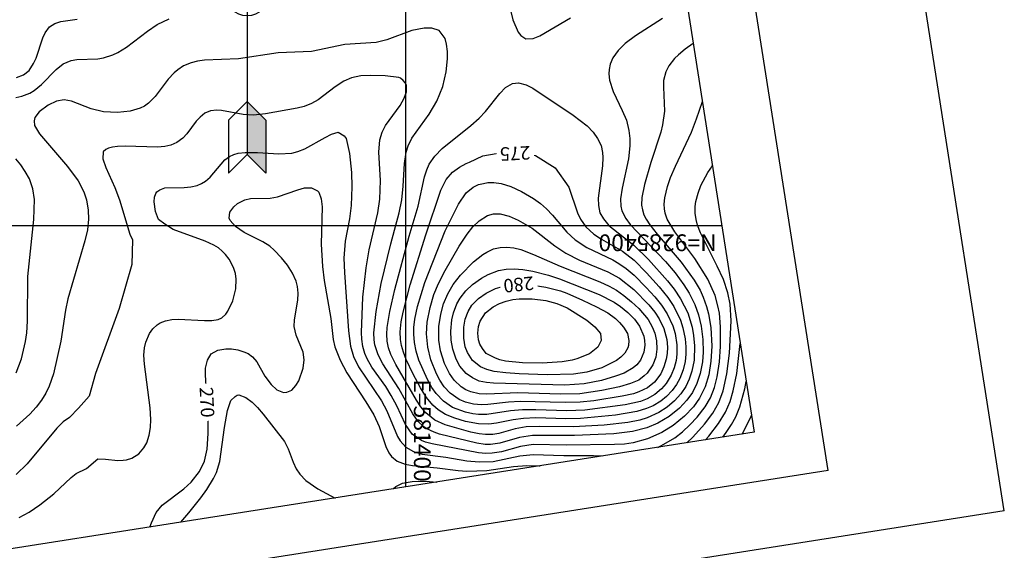
# Model space of a CAD drawing. Extents: x 579733 to 581578, y 9285055 to 9286489.
# Drawn here: x 581285 to 581578, y 9285303 to 9285461 of the extents above; entities that cross this region are included whole.
import ezdxf
from ezdxf.enums import TextEntityAlignment as Align

# ---------------------------------------------------------------- set-up
doc = ezdxf.new("R2010")
doc.units = 0
for name, color, linetype in [('BGEST', 3, 'Continuous'), ('BL3', 3, 'Continuous'), ('BL4', 4, 'Continuous'), ('BR175', 4, 'Continuous'), ('L6', 6, 'Continuous'), ('L7', 7, 'Continuous'), ('R120', 5, 'Continuous'), ('R140', 5, 'Continuous'), ('R175', 1, 'Continuous'), ('R80', 3, 'Continuous'), ('VCI', 8, 'Continuous'), ('VCM', 3, 'Continuous'), ('VMA', 7, 'Continuous'), ('VR100', 3, 'Continuous'), ('VR80', 3, 'Continuous')]:
    doc.layers.add(name, color=color, linetype=linetype)
doc.styles.add('R120', font='simplex.shx', dxfattribs={"height": 3})
doc.styles.add('R140', font='simplex.shx', dxfattribs={"height": 3.5})
doc.styles.add('R80', font='simplex.shx', dxfattribs={"height": 2})
doc.styles.add('ROMANS', font='ROMANS.shx')
doc.styles.add('Simplex.SHX', font='simplex.shx')

# ---------------------------------------------------------------- blocks, each defined once
blk = doc.blocks.new('NORTE')
at = {"layer": 'BL3'}
for p, q in [((0, 26.66), (-2.2, 18.46)), ((0, 26.66), (0, -23.89)), ((0, 26.66), (2.2, 18.46)), ((-2.2, 18.46), (2.2, 18.46)), ((4.61, 0), (-4.61, 0)), ((0, -16), (-2.77, -18.76)), ((0, -16), (2.77, -18.76)), ((-2.77, -18.76), (-2.77, -26.66)), ((2.77, -18.76), (2.77, -26.66)), ((0, -23.89), (-2.77, -26.66)), ((0, -23.89), (2.77, -26.66))]:
    blk.add_line(p, q, dxfattribs=at)
blk.add_circle((0, 0), 3.23, dxfattribs=at)
for points in [[(-2.2, 18.46), (0, 26.66), (0, 18.46)], [(0, -16), (2.77, -18.76), (0, -23.89), (2.77, -26.66)]]:
    blk.add_solid(points, dxfattribs=at)
blk = doc.blocks.new('N')
at = {"layer": 'BGEST'}
blk.add_blockref('NORTE', (0, 0), dxfattribs=at)
at = {"layer": 'BR175', "style": 'Simplex.SHX'}
blk.add_text('N', height=4.5, rotation=0, dxfattribs=at).set_placement((-1.29, 28.99))
blk = doc.blocks.new('PE-G-601_A1_Rev_3')
at = {"layer": 'L6', "linetype": 'Continuous'}
for q in [(25, 10), (831, 584)]:
    blk.add_line((25, 584), q, dxfattribs=at)
at = {"layer": 'L7', "linetype": 'Continuous'}
for q in [(0, 0), (841, 594)]:
    blk.add_line((0, 594), q, dxfattribs=at)
at = {"layer": 'R120', "style": 'R120'}
for tag, p in [('FASE_DO_PROJETO', (659, 46.29)), ('ÁREA_E/OU_SUBÁREA', (659, 40.79))]:
    blk.add_attdef(tag, p, '', height=3, dxfattribs=at)
at = {"layer": 'R140', "style": 'R140', "width": 0.91}
blk.add_attdef('ESCALA', text='', height=3.5, dxfattribs=at).set_placement((663.44, 14.28), align=Align.MIDDLE)
at = {"layer": 'R140', "style": 'R140'}
for tag, p, width in [('NÚMERO_DA_CONTRATADA', (687.72, 12.6), 0.8), ('REVISÃO', (822.31, 12.51), 0.91), ('NUMERO_VALE', (752.89, 12.51), 0.91)]:
    blk.add_attdef(tag, p, '', height=3.5, dxfattribs=dict(at, width=width))
at = {"layer": 'R175', "style": 'R120'}
blk.add_attdef('SITE/PROJETO', (665.89, 51.34), '', height=3, dxfattribs=at)
for tag, p in [('N_PROJ_SE', (796.66, 53.32)), ('SE', (821.42, 53.3))]:
    blk.add_attdef(tag, text='', height=3, dxfattribs=at).set_placement(p, align=Align.MIDDLE_CENTER)
at = {"layer": 'R80', "style": 'R80'}
for tag, p in [('8A_REV', (476, 77.07)), ('EMIS.8', (486, 77.07)), ('PROJ.8', (587.09, 77.07)), ('DES.8', (599.15, 77.07)), ('VER.8', (611.04, 77.07)), ('APR.8', (623.19, 77.07)), ('SE8', (635.19, 77.07)), ('7A_REV', (476, 71.37)), ('EMIS.7', (486, 71.37)), ('PROJ.7', (587.09, 71.37)), ('DES.7', (599.15, 71.37)), ('VER.7', (611.04, 71.37)), ('APR.7', (623.19, 71.37)), ('SE7', (635.19, 71.37)), ('6A_REV', (476, 65.67)), ('EMIS.6', (486, 65.67)), ('PROJ.6', (587.09, 65.67)), ('DES.6', (599.15, 65.67)), ('VER.6', (611.04, 65.67)), ('APR.6', (623.19, 65.67)), ('SE6', (635.19, 65.67)), ('5A_REV', (476, 59.97)), ('EMIS.5', (486, 59.97)), ('PROJ.5', (587.09, 59.97)), ('DES.5', (599.15, 59.97)), ('VER.5', (611.04, 59.97)), ('APR.5', (623.19, 59.97)), ('SE5', (635.19, 59.97)), ('4A_REV', (476, 54.27)), ('EMIS.4', (486, 54.27)), ('PROJ.4', (587.09, 54.27)), ('DES.4', (599.15, 54.27)), ('VER.4', (611.04, 54.27)), ('APR.4', (623.19, 54.27)), ('SE4', (635.19, 54.27)), ('3A_REV', (476, 48.57)), ('EMIS.3', (486, 48.57)), ('PROJ.3', (587.09, 48.57)), ('DES.3', (599.15, 48.57)), ('VER.3', (611.04, 48.57)), ('APR.3', (623.19, 48.57)), ('SE3', (635.19, 48.57)), ('2A_REV', (476, 42.87)), ('EMIS.2', (486, 42.87)), ('PROJ.2', (587.09, 42.87)), ('DES.2', (599.15, 42.87)), ('VER.2', (611.04, 42.87)), ('APR.2', (623.19, 42.87)), ('SE2', (635.19, 42.87)), ('1a_REV', (476, 37.17)), ('EMIS.1', (486, 37.17)), ('PROJ.1', (587.09, 37.17)), ('DES.1', (599.15, 37.17)), ('VER.1', (611.04, 37.17)), ('APR.1', (623.19, 37.17)), ('SE1', (635.19, 37.17))]:
    blk.add_attdef(tag, text='', height=2, dxfattribs=at).set_placement(p, align=Align.MIDDLE)
for tag, p in [('DESCRIÇÃO_DA_REVISÃO8', (492.61, 76.08)), ('DESCRIÇÃO_DA_REVISÃO7', (492.61, 70.38)), ('DESCRIÇÃO_DA_REVISÃO6', (492.61, 64.68)), ('DESCRIÇÃO_DA_REVISÃO5', (492.61, 58.98)), ('DESCRIÇÃO_DA_REVISÃO4', (492.61, 53.28)), ('DESCRIÇÃO_DA_REVISÃO3', (492.61, 47.58)), ('DESCRIÇÃO_DA_REVISÃO2', (492.61, 41.88)), ('DESCRIÇÃO_DA_REVISÃO1', (492.61, 36.18))]:
    blk.add_attdef(tag, p, '', height=2, dxfattribs=at)
at = {"layer": 'R80', "style": 'R80', "width": 0.85}
for tag, p in [('DATA8', (648.5, 77.07)), ('DATA7', (648.5, 71.37)), ('DATA6', (648.5, 65.67)), ('DATA5', (648.5, 59.97)), ('DATA4', (648.5, 54.27)), ('DATA3', (648.5, 48.57)), ('DATA2', (648.5, 42.87)), ('DATA1', (648.5, 37.17))]:
    blk.add_attdef(tag, text='', height=2, dxfattribs=at).set_placement(p, align=Align.MIDDLE)

msp = doc.modelspace()

# ---------------------------------------------------------------- linework, layer by layer
at = {"layer": 'BL4', "elevation": 563}
msp.add_lwpolyline([(581503.89, 9285338.57), (580296.65, 9285149.23), (580225.53, 9285602.69), (581432.77, 9285792.02)], close=True, dxfattribs=at)
msp.add_lwpolyline([(581503.89, 9285338.57), (580296.65, 9285149.23), (580225.53, 9285602.69), (581432.77, 9285792.02)], close=True, dxfattribs=at)
at = {"layer": 'VCI', "linetype": 'Continuous'}
for points, elevation in [([(581430.5, 9285467.54), (581431.96, 9285461.36), (581433.56, 9285457.72), (581434.37, 9285456.69), (581435.8, 9285455.73), (581438.04, 9285455.82), (581440.05, 9285456.67), (581449.14, 9285461.98)], 274), ([(581283.87, 9285438.26), (581285.69, 9285438.67), (581288.01, 9285439.59), (581289.29, 9285440.36), (581291.57, 9285442.13), (581295.94, 9285446.65), (581298.02, 9285448.33), (581300.36, 9285449.27), (581302.05, 9285449.55), (581308.27, 9285449.75), (581310.01, 9285450.05), (581312.74, 9285450.94), (581314.26, 9285451.64), (581316.89, 9285453.21), (581323.1, 9285457.98), (581326.02, 9285459.98), (581329.58, 9285461.72)], 274), ([(581476.58, 9285461.83), (581468.55, 9285456.58), (581465.47, 9285454.3), (581463.33, 9285452.23), (581461.78, 9285450.06), (581460.99, 9285448.2), (581460.65, 9285446.63), (581460.57, 9285445.29), (581460.76, 9285443.38), (581461.82, 9285440.07), (581464.59, 9285434.44), (581465.83, 9285431.48), (581466.58, 9285428.48), (581466.85, 9285426.07), (581466.84, 9285423.83), (581466.41, 9285419.98), (581464.53, 9285411.3), (581464.04, 9285408.11), (581464.1, 9285405.95), (581464.48, 9285404.51), (581465.59, 9285402.2), (581466.95, 9285400.48), (581477.44, 9285389.38), (581480.3, 9285386.03), (581482.93, 9285382.5), (581484.54, 9285379.96), (581486.24, 9285376.57), (581487.29, 9285373.58), (581488.09, 9285370.2), (581488.58, 9285366.16), (581488.66, 9285362.38), (581488.46, 9285359.58), (581487.83, 9285356.06), (581486.84, 9285353.09), (581485.46, 9285350.38), (581483.84, 9285348.1), (581481.6, 9285345.7), (581478.53, 9285343.22), (581475.18, 9285341.27), (581471.91, 9285339.92), (581467.65, 9285338.75), (581462.09, 9285338.09), (581450.38, 9285337.6), (581437.81, 9285337.62), (581434, 9285337.02), (581428.1, 9285335.32), (581425.28, 9285334.95), (581423.74, 9285334.97), (581421.26, 9285335.33), (581410.09, 9285338), (581408.51, 9285338.55), (581406.13, 9285339.69), (581405.43, 9285340.2), (581403.79, 9285341.73), (581402.14, 9285344.05), (581397.97, 9285351.57), (581393.25, 9285358.92), (581391.81, 9285361.58), (581390.84, 9285364.62), (581390.62, 9285366.12), (581390.56, 9285368.14), (581391.27, 9285374.58), (581392.78, 9285382.85), (581395.58, 9285394.64), (581398.05, 9285403.95), (581398.86, 9285407.83), (581399.33, 9285411.9), (581399.64, 9285418.59), (581400.17, 9285421.94), (581400.81, 9285423.86), (581401.91, 9285426.11), (581407, 9285433.32), (581409.28, 9285437.16), (581411.06, 9285441.53), (581412.07, 9285445.93), (581412.45, 9285449.79), (581412.45, 9285451.98), (581412.24, 9285454.16), (581411.77, 9285455.82), (581410, 9285458.21), (581407.83, 9285458.9), (581405.57, 9285458.95), (581401.91, 9285458.25), (581394.45, 9285455.47), (581391.2, 9285454.69), (581381.95, 9285454.05), (581372, 9285451.93), (581362.02, 9285451.59), (581350.22, 9285449.82), (581340.12, 9285449.35), (581337.99, 9285449.07), (581336.11, 9285448.61), (581333.84, 9285447.67), (581332.11, 9285446.54), (581331.06, 9285445.64), (581329.31, 9285443.75), (581325.44, 9285438.59), (581323.4, 9285436.55), (581322.2, 9285435.71), (581320.96, 9285435.09), (581317.94, 9285434.16), (581314.12, 9285433.76), (581309.98, 9285433.98), (581306.34, 9285434.91), (581300.5, 9285437.16), (581298.25, 9285437.53), (581295.98, 9285437.17), (581293.5, 9285436.02), (581290.87, 9285434), (581289.58, 9285432.28), (581289.35, 9285431.33), (581289.44, 9285429.91), (581290.89, 9285427.45), (581299.31, 9285417.73), (581302.47, 9285413.43), (581304.15, 9285410.13), (581304.9, 9285407.76), (581305.45, 9285404.68), (581305.53, 9285402.05), (581305.18, 9285398.88), (581304.46, 9285395.58), (581299.4, 9285378.28), (581298.72, 9285374.89), (581297.31, 9285365.67), (581295.06, 9285355.99), (581293.82, 9285352.26), (581292.85, 9285350.24), (581291.56, 9285348.15), (581289.94, 9285346.06), (581288.01, 9285343.98), (581284.12, 9285340.4)], 273), ([(581485.73, 9285454.35), (581483.32, 9285452.61), (581481.36, 9285451.01), (581480.14, 9285449.85), (581478.43, 9285447.69), (581477.51, 9285445.86), (581476.91, 9285443.32), (581476.84, 9285441.35), (581477.12, 9285434.21), (581476.61, 9285430.12), (581476.09, 9285427.93), (581473.12, 9285418.93), (581471.19, 9285412.37), (581470.38, 9285408.45), (581470.31, 9285406.22), (581470.56, 9285404.79), (581471.02, 9285403.36), (581471.65, 9285402.03), (581472.74, 9285400.38), (581474.99, 9285397.52), (581482.1, 9285389.27), (581485.99, 9285383.91), (581487.74, 9285380.86), (581488.69, 9285378.82), (581489.72, 9285376.07), (581490.31, 9285373.82), (581490.95, 9285369.76), (581491.23, 9285364.17), (581491.01, 9285359.76), (581490.36, 9285355.66), (581489.29, 9285352.11), (581487.62, 9285348.77), (581485.76, 9285346.15), (581483.12, 9285343.33), (581479.78, 9285340.59), (581476.34, 9285338.5), (581472.1, 9285336.61), (581467.87, 9285335.43), (581465.24, 9285335.05), (581462.29, 9285334.89), (581447.84, 9285334.76), (581438.05, 9285334.88), (581434.21, 9285334.3), (581428.56, 9285332.77), (581425.84, 9285332.31), (581423.88, 9285332.24), (581421.78, 9285332.41), (581407.94, 9285335.1), (581405.92, 9285335.64), (581404.73, 9285336.13), (581402.01, 9285338.01), (581399.99, 9285340.9), (581397.43, 9285346.39), (581395.73, 9285349.56), (581394.08, 9285352.17), (581389.97, 9285357.98), (581388.61, 9285360.42), (581387.9, 9285361.98), (581387.3, 9285364.14), (581386.98, 9285366.27), (581386.86, 9285368.3), (581387.32, 9285378.8), (581388.24, 9285387.49), (581389.18, 9285392.89), (581391.76, 9285403.96), (581392.33, 9285408.01), (581392.49, 9285413.56), (581392.03, 9285421.99), (581392.35, 9285425.65), (581393.05, 9285427.98), (581394.05, 9285429.97), (581398.37, 9285435.88), (581399.61, 9285438.03), (581400.26, 9285439.91), (581400.28, 9285441.96), (581400, 9285442.55), (581399.29, 9285443.33), (581398.5, 9285443.99), (581397.96, 9285444.23), (581393.88, 9285444.68), (581389.6, 9285444.81), (581386.64, 9285444.68), (581383.91, 9285444.12), (581381.56, 9285443.08), (581379.04, 9285441.44), (581374, 9285437.61), (581371.97, 9285436.43), (581369.83, 9285435.56), (581367.75, 9285435.04), (581358.27, 9285433.43), (581354.74, 9285433.01), (581351.65, 9285433.16), (581345.18, 9285434.35), (581343.77, 9285434.46), (581341.91, 9285434.26), (581340.17, 9285433.55), (581338.76, 9285432.43), (581337.62, 9285431.19), (581334.82, 9285427.47), (581333.64, 9285426.2), (581331.85, 9285424.88), (581330.08, 9285424.11), (581328.31, 9285423.69), (581326.06, 9285423.48), (581316.46, 9285423.79), (581314.13, 9285423.71), (581312.66, 9285423.51), (581311.47, 9285423.16), (581310.73, 9285422.79), (581309.88, 9285422.08), (581309.79, 9285419.95), (581310.66, 9285417.44), (581313.33, 9285411.5), (581314.79, 9285407.78), (581317.86, 9285397.57), (581318.67, 9285395.89), (581318.47, 9285388.5), (581314.68, 9285375.45), (581307.64, 9285356.03), (581305.75, 9285349.27), (581302.5, 9285345.75), (581299.85, 9285342.98), (581298.01, 9285341.63), (581296.13, 9285339.78), (581287.29, 9285329.21), (581284.01, 9285325.97)], 272), ([(581475.16, 9285334.06), (581477.7, 9285335.39), (581480.19, 9285336.95), (581482.49, 9285338.7), (581484.75, 9285340.76), (581486.91, 9285343.05), (581489.26, 9285346.1), (581490.82, 9285348.78), (581492.08, 9285351.93), (581492.89, 9285355.06), (581493.57, 9285359.56), (581493.87, 9285364.07), (581493.86, 9285369.92), (581493.5, 9285374.07), (581493.09, 9285376.26), (581492.21, 9285379.33), (581490.04, 9285384.13), (581486.18, 9285390.27), (581480.2, 9285398.3), (581477.99, 9285402), (581477.39, 9285403.81), (581477.14, 9285405.14), (581477.05, 9285406.46), (581477.21, 9285408.36), (581478.03, 9285411.78), (581478.99, 9285414.44), (581480.4, 9285417.84), (581485.19, 9285427.95), (581486.69, 9285431.9), (581488.44, 9285437.1)], 271), ([(581284.91, 9285313.16), (581287.88, 9285314.77), (581291.06, 9285316.91), (581295.17, 9285320.27), (581300.33, 9285325.11), (581301.9, 9285326.33), (581304.94, 9285327.78), (581308.31, 9285330.64), (581310.57, 9285330.59), (581314.26, 9285330.2), (581315.82, 9285330.24), (581316.83, 9285330.38), (581318.45, 9285330.89), (581320.48, 9285332.18), (581321.98, 9285333.89), (581322.87, 9285335.43), (581323.59, 9285337.68), (581323.97, 9285339.96), (581324.08, 9285342.32), (581323.9, 9285345.81), (581322.21, 9285358.8), (581322.05, 9285361.5), (581322.23, 9285363.67), (581322.62, 9285365.39), (581323.75, 9285368), (581324.7, 9285369.38), (581325.96, 9285370.55), (581326.93, 9285371.16), (581328.51, 9285371.8), (581330.31, 9285372.13), (581332.26, 9285372.22), (581340.11, 9285371.82), (581342.29, 9285371.85), (581344.13, 9285372.15), (581345.25, 9285372.65), (581346.48, 9285373.78), (581347.08, 9285374.62), (581348.53, 9285377.68), (581349.47, 9285381.25), (581349.57, 9285384.19), (581349.32, 9285385.8), (581348.78, 9285387.61), (581347.4, 9285390.11), (581346.36, 9285391.52), (581345.37, 9285392.48), (581344.22, 9285393.46), (581342.86, 9285394.3), (581340.3, 9285395.48), (581330.73, 9285398.92), (581328.27, 9285400.54), (581326.4, 9285401.97), (581325.5, 9285404.3), (581325.08, 9285407.22), (581325.21, 9285408.63), (581325.59, 9285409.63), (581325.89, 9285410.18), (581326.74, 9285410.8), (581328.3, 9285411.34), (581334.07, 9285411.45), (581336, 9285411.62), (581337.94, 9285412.07), (581339.21, 9285412.66), (581340.42, 9285413.37), (581341.82, 9285414.55), (581346.19, 9285419.69), (581347.52, 9285420.7), (581348.8, 9285421.3), (581350.15, 9285421.69), (581352.19, 9285421.91), (581355.91, 9285421.88), (581362.24, 9285421.52), (581366.11, 9285421.72), (581367.95, 9285422.16), (581369.99, 9285422.99), (581376.01, 9285426.37), (581377.96, 9285427.31), (581379.94, 9285427.91), (581381.74, 9285426.87), (581382.28, 9285426.08), (581383.29, 9285421.61), (581383.94, 9285415.93), (581384.04, 9285411.64), (581383.78, 9285406.11), (581383.25, 9285402.14), (581382.01, 9285395.52), (581381.63, 9285390.37), (581381.77, 9285386.12), (581382.97, 9285368.78), (581383.59, 9285364.23), (581384.53, 9285361.15), (581386.01, 9285358.01), (581392.88, 9285347.9), (581394.45, 9285344.94), (581397.63, 9285337.31), (581398.37, 9285336.06), (581400.11, 9285334.1), (581402.37, 9285332.85), (581404.93, 9285332.07), (581411.96, 9285331.12), (581418.24, 9285330.07), (581421.96, 9285329.72), (581426.13, 9285329.89), (581434.06, 9285331.5), (581438.02, 9285331.97), (581447.17, 9285331.64), (581456.02, 9285331.61), (581458.8, 9285331.5)], 271), ([(581283.94, 9285356.3), (581285.56, 9285360.39), (581286.8, 9285365.63), (581287.13, 9285368.19), (581287.34, 9285371.63), (581287.43, 9285385), (581289.26, 9285401.92), (581289.44, 9285407.86), (581288.96, 9285411.03), (581287.94, 9285414.03), (581286.66, 9285416.27), (581285.34, 9285418.19), (581283.88, 9285420.02)], 274), ([(581489.4, 9285336.3), (581490.35, 9285337.37), (581493.27, 9285341.19), (581495.32, 9285344.51), (581496.72, 9285347.68), (581497.67, 9285350.9), (581498.68, 9285356.1), (581499.74, 9285365)], 269), ([(581494.54, 9285337.1), (581495.58, 9285338.48), (581497.15, 9285340.9), (581498.39, 9285343.18), (581499.64, 9285346.14), (581501.12, 9285351.48), (581501.52, 9285353.67)], 268), ([(581333.07, 9285311.78), (581335.47, 9285314.56), (581338.95, 9285319), (581340.76, 9285321.48), (581342.81, 9285324.76), (581343.62, 9285326.57), (581344.62, 9285329.9), (581346.01, 9285339.95), (581346.98, 9285345.03), (581347.98, 9285348.02), (581349.21, 9285349.2), (581349.87, 9285349.62), (581350.31, 9285349.69), (581352.42, 9285348.9), (581354.26, 9285347.54), (581355.92, 9285345.93), (581357.61, 9285343.97), (581363.89, 9285335.79), (581365.02, 9285333.66), (581366.52, 9285329.67), (581367.44, 9285327.69), (581368.46, 9285326.13), (581370.26, 9285324.23), (581373.88, 9285321.76), (581379, 9285318.98)], 269), ([(581500.27, 9285338), (581501.64, 9285340.48), (581503.04, 9285343.54), (581503.09, 9285343.69)], 267), ([(581396.29, 9285321.69), (581396.36, 9285321.78), (581397.15, 9285322.46), (581399.07, 9285323.38), (581402.01, 9285323.94), (581406.02, 9285324.02), (581409.36, 9285323.74)], 269)]:
    msp.add_lwpolyline(points, dxfattribs=dict(at, elevation=elevation))
for points, elevation in [([(581423.83, 9285337.89), (581421.92, 9285338.12), (581419.45, 9285338.64), (581411.76, 9285340.79), (581408.73, 9285342.16), (581406.01, 9285344.34), (581404.54, 9285346.18), (581403.3, 9285348.09), (581397.14, 9285358.75), (581395.63, 9285361.72), (581394.92, 9285363.71), (581394.49, 9285365.74), (581394.39, 9285367.8), (581394.52, 9285369.74), (581395.31, 9285374.55), (581396.82, 9285381.12), (581401.12, 9285396.93), (581403.79, 9285405.95), (581405.61, 9285414.62), (581406.3, 9285416.73), (581407.07, 9285418.39), (581408.72, 9285420.8), (581410.94, 9285423.09), (581419.47, 9285429.92), (581421.9, 9285432.06), (581423.81, 9285434.05), (581428.05, 9285439.46), (581429.79, 9285441.22), (581431.84, 9285442.44), (581433.67, 9285442.68), (581435.98, 9285442.04), (581437.93, 9285441.06), (581449.98, 9285433.03), (581454.1, 9285429.81), (581455.94, 9285427.94), (581457.23, 9285426.09), (581458.28, 9285423.94), (581458.7, 9285421.88), (581458.79, 9285420.35), (581458.66, 9285417.9), (581457.42, 9285408.29), (581457.49, 9285406.05), (581457.94, 9285403.95), (581458.95, 9285402.1), (581460.55, 9285400.17), (581468.01, 9285394.32), (581472.43, 9285390.05), (581478.03, 9285383.71), (581480.04, 9285381.14), (581481.97, 9285378.3), (581484.1, 9285374.1), (581485.38, 9285369.87), (581485.82, 9285367.4), (581486.12, 9285364.31), (581485.98, 9285360.02), (581485.35, 9285356.78), (581484.54, 9285354.35), (581483.49, 9285352.2), (581482.01, 9285349.99), (581480.11, 9285347.89), (581477.93, 9285346.03), (581475.45, 9285344.44), (581472.03, 9285342.89), (581469.8, 9285342.21), (581466.25, 9285341.46), (581459.19, 9285340.71), (581449.93, 9285340.15), (581439.84, 9285340.32), (581435.95, 9285340.14), (581432.66, 9285339.54), (581427.76, 9285338.22), (581426.01, 9285337.92), (581423.83, 9285337.89)], 274), ([(581421.77, 9285343.85), (581420, 9285344.05), (581417.9, 9285344.54), (581414, 9285345.98), (581411.27, 9285347.82), (581409.11, 9285350.11), (581407.83, 9285351.92), (581406.51, 9285354.32), (581403.97, 9285360.05), (581403.14, 9285362.69), (581402.63, 9285365.26), (581402.43, 9285367.78), (581402.5, 9285369.75), (581402.81, 9285372.29), (581403.58, 9285376.02), (581405.74, 9285383.2), (581411.77, 9285398.54), (581415.74, 9285406.54), (581418.03, 9285409.83), (581420.17, 9285411.54), (581421.76, 9285412.31), (581423.19, 9285412.69), (581424.54, 9285412.9), (581426.3, 9285412.94), (581428.46, 9285412.65), (581431.39, 9285411.75), (581434.51, 9285410.28), (581438.08, 9285408.19), (581440.22, 9285406.67), (581442.02, 9285405.11), (581443.76, 9285403.26), (581448.1, 9285398.11), (581450.56, 9285395.85), (581454.02, 9285393.55), (581461.74, 9285389.89), (581463.6, 9285388.83), (581465.74, 9285387.36), (581468.15, 9285385.31), (581471.72, 9285381.71), (581474.28, 9285378.88), (581476.29, 9285376.38), (581477.96, 9285373.87), (581479.65, 9285370.23), (581480.33, 9285367.95), (581480.81, 9285364.62), (581480.82, 9285361.83), (581480.59, 9285359.92), (581480.07, 9285357.8), (581479.14, 9285355.53), (581477.65, 9285353.12), (581476.29, 9285351.52), (581474.24, 9285349.79), (581471.95, 9285348.49), (581469.97, 9285347.72), (581465.43, 9285346.72), (581453.44, 9285345.16), (581448.01, 9285344.96), (581438.81, 9285345.28), (581434.83, 9285345.25), (581431.29, 9285344.95), (581424.2, 9285343.85), (581421.77, 9285343.85)], 276), ([(581417.89, 9285347.54), (581415.97, 9285348.35), (581413.31, 9285350.18), (581411.52, 9285352.12), (581410.2, 9285354.09), (581409.23, 9285355.98), (581407.57, 9285360.11), (581406.61, 9285363.88), (581406.24, 9285367.88), (581406.47, 9285371.34), (581407.3, 9285375.68), (581408.47, 9285379.6), (581409.79, 9285382.88), (581411.8, 9285386.77), (581416.01, 9285393.97), (581418.38, 9285397.59), (581420.08, 9285399.72), (581421.9, 9285401.51), (581424.4, 9285403.08), (581426.2, 9285403.6), (581428.22, 9285403.59), (581430.86, 9285402.92), (581433.53, 9285401.78), (581437.68, 9285399.32), (581444.49, 9285394.08), (581447.78, 9285391.91), (581451.84, 9285389.8), (581460.27, 9285386.37), (581463.79, 9285384.41), (581468.01, 9285381.05), (581472.49, 9285376.54), (581474.26, 9285374.35), (581475.6, 9285372.3), (581476.95, 9285369.44), (581477.83, 9285366.23), (581478.06, 9285363.95), (581477.99, 9285362.02), (581477.7, 9285360.32), (581477, 9285358.01), (581476.03, 9285355.96), (581474.15, 9285353.52), (581472.11, 9285351.83), (581469.54, 9285350.56), (581467.96, 9285350.02), (581464.55, 9285349.32), (581456.1, 9285347.91), (581452.06, 9285347.49), (581447.6, 9285347.39), (581434.12, 9285347.76), (581430.63, 9285347.57), (581424.55, 9285346.83), (581422.62, 9285346.76), (581420.28, 9285346.96), (581417.89, 9285347.54)], 277), ([(581421.98, 9285349.98), (581419.46, 9285350.6), (581418, 9285351.23), (581416.54, 9285352.1), (581414.45, 9285354.1), (581413.08, 9285356.09), (581411.61, 9285359.06), (581410.45, 9285362.86), (581409.95, 9285365.99), (581409.96, 9285370.05), (581410.52, 9285373.76), (581411.34, 9285376.8), (581412.55, 9285379.78), (581414.21, 9285382.62), (581416.38, 9285385.35), (581420.25, 9285389.28), (581423.01, 9285391.48), (581424.19, 9285392.23), (581426.16, 9285393.16), (581428.17, 9285393.64), (581430.13, 9285393.74), (581432.28, 9285393.48), (581434.35, 9285392.95), (581438.16, 9285391.5), (581446.1, 9285388.01), (581457.91, 9285383.34), (581460.64, 9285382.1), (581462.84, 9285380.84), (581465.08, 9285379.29), (581467.36, 9285377.44), (581469.47, 9285375.46), (581472.28, 9285372.11), (581473.5, 9285370), (581474.31, 9285368.07), (581474.81, 9285365.82), (581474.91, 9285363.31), (581474.54, 9285360.97), (581473.7, 9285358.68), (581472.04, 9285356.18), (581471.14, 9285355.35), (581469.48, 9285354.13), (581466.98, 9285353.04), (581463.77, 9285352.13), (581458.46, 9285351), (581451.96, 9285350.02), (581446.18, 9285349.92), (581433.45, 9285350.32), (581424.2, 9285349.9), (581421.98, 9285349.98)], 278), ([(581421.95, 9285353.83), (581419.91, 9285354.75), (581418.03, 9285356.03), (581416.18, 9285358.23), (581415.06, 9285360.32), (581414.04, 9285363.28), (581413.58, 9285366.02), (581413.5, 9285368.67), (581413.83, 9285372.06), (581414.33, 9285374.18), (581415.32, 9285376.82), (581416.24, 9285378.48), (581417.93, 9285380.68), (581419.95, 9285382.57), (581422.61, 9285384.45), (581424.61, 9285385.55), (581427.68, 9285386.71), (581429.96, 9285387.14), (581432.38, 9285387.25), (581434.97, 9285387.04), (581437.94, 9285386.5), (581442.56, 9285385.34), (581445.92, 9285384.29), (581457.69, 9285379.62), (581462.13, 9285377.28), (581464.01, 9285376.03), (581466.23, 9285374.21), (581468.18, 9285372.22), (581469.67, 9285370.19), (581470.96, 9285367.23), (581471.24, 9285365.94), (581471.33, 9285364.54), (581471.04, 9285362.44), (581470.01, 9285359.99), (581468.88, 9285358.69), (581467.83, 9285357.72), (581465.15, 9285356.2), (581462.58, 9285355.24), (581458.42, 9285354), (581453.27, 9285352.99), (581447.47, 9285352.64), (581426.16, 9285353.22), (581424.08, 9285353.4), (581421.95, 9285353.83)], 279), ([(581429.83, 9285359.78), (581428.07, 9285360.16), (581426.83, 9285360.61), (581424.07, 9285362.07), (581422.92, 9285363.47), (581422.13, 9285364.79), (581421.69, 9285366.05), (581421.5, 9285368.04), (581421.73, 9285370.1), (581422.26, 9285371.63), (581423.84, 9285374.1), (581426.09, 9285375.96), (581428.02, 9285376.94), (581430.01, 9285377.64), (581431.93, 9285378.07), (581433.86, 9285378.28), (581437.69, 9285378.28), (581441.83, 9285377.82), (581445.05, 9285376.94), (581448.19, 9285375.58), (581453.99, 9285371.98), (581456.42, 9285369.98), (581458.04, 9285367.98), (581458.3, 9285365.9), (581457.33, 9285363.95), (581454.86, 9285361.92), (581451.05, 9285360.39), (581449.61, 9285360.01), (581446.64, 9285359.57), (581440.67, 9285359.13), (581434.84, 9285359.24), (581429.83, 9285359.78)], 281)]:
    msp.add_lwpolyline(points, close=True, dxfattribs=dict(at, elevation=elevation))
at = {"layer": 'VCM', "linetype": 'Continuous'}
for points, elevation in [([(581284.05, 9285444.17), (581286.17, 9285445.01), (581287.8, 9285446.35), (581289.16, 9285448.35), (581289.97, 9285450.02), (581291.96, 9285456.06), (581292.65, 9285457.53), (581293.95, 9285459.27), (581295.45, 9285460.27), (581297.33, 9285460.88), (581302.19, 9285461.61)], 275), ([(581419.1, 9285418.96), (581423.01, 9285420.9), (581429.33, 9285421.94), (581438.73, 9285420.99), (581444.6, 9285417.36), (581448.61, 9285411.56), (581451.19, 9285403.93), (581452.13, 9285401.98), (581453.76, 9285399.74), (581456.1, 9285397.59), (581458.41, 9285396.03), (581464.63, 9285392.45), (581468.08, 9285389.83), (581471.83, 9285386.09), (581475.54, 9285381.92), (581478.15, 9285378.68), (581479.97, 9285376.01), (581481.95, 9285371.94), (581482.67, 9285369.63), (581483.32, 9285366.36), (581483.53, 9285364.05), (581483.53, 9285361.84), (581483.3, 9285359.67), (581482.73, 9285357.16), (581481.75, 9285354.58), (581480.75, 9285352.8), (581479.44, 9285351), (581477.77, 9285349.25), (581476.09, 9285347.86), (581473.81, 9285346.48), (581471.84, 9285345.6), (581468.88, 9285344.71), (581462.56, 9285343.69), (581452.1, 9285342.67), (581447.72, 9285342.56), (581438.86, 9285342.83), (581435.19, 9285342.7), (581432.02, 9285342.29), (581427.14, 9285341.25), (581424.78, 9285340.94), (581421.7, 9285341.05), (581417.9, 9285341.78), (581417.9, 9285341.78), (581414.73, 9285342.74), (581411.91, 9285343.87), (581409.72, 9285345.25), (581408.17, 9285346.59), (581406.27, 9285348.93), (581404.49, 9285351.77), (581402.26, 9285355.89), (581400.2, 9285360.19), (581399.34, 9285362.39), (581398.79, 9285364.36), (581398.5, 9285366.16), (581398.44, 9285368.44), (581398.74, 9285371.42), (581399.26, 9285374.34), (581401.39, 9285382.5), (581406.03, 9285397.39), (581410.56, 9285410.62), (581412.1, 9285413.8), (581413.97, 9285416.03), (581416.03, 9285417.55), (581418.11, 9285418.61), (581419.1, 9285418.96)], 275), ([(581483.8, 9285335.42), (581485.63, 9285337.08), (581489.11, 9285340.94), (581491.6, 9285344.27), (581493.37, 9285347.43), (581494.67, 9285350.89), (581495.77, 9285355.96), (581496.51, 9285362.16), (581497.02, 9285371.75), (581496.75, 9285376.68), (581496.08, 9285380.12), (581494.7, 9285384.09), (581492.89, 9285388.01), (581487.89, 9285398), (581487.04, 9285400.28), (581486.59, 9285401.89), (581486.29, 9285403.85), (581486.31, 9285405.85), (581486.53, 9285407.3), (581487.15, 9285409.73), (581487.97, 9285412.02), (581490.04, 9285415.95), (581491.44, 9285417.93)], 270), ([(581323.81, 9285310.32), (581324.27, 9285311.62), (581325.66, 9285314.64), (581327.46, 9285316.83), (581333.98, 9285321.68), (581336.16, 9285323.72), (581338.6, 9285326.86), (581340.05, 9285329.94), (581340.88, 9285333.58), (581341.23, 9285338.17), (581341.16, 9285341.95), (581340.39, 9285355.63), (581340.42, 9285357.62), (581340.95, 9285360), (581342.07, 9285361.88), (581344.02, 9285362.98), (581346.48, 9285363.43), (581348.12, 9285363.37), (581350, 9285363.07), (581351.85, 9285362.55), (581353.08, 9285361.99), (581354.39, 9285361.01), (581355.69, 9285359.59), (581358.11, 9285355.32), (581359.94, 9285352.75), (581361.69, 9285351.24), (581363.61, 9285350.42), (581364.67, 9285350.5), (581366.12, 9285351.12), (581367.27, 9285352.49), (581368.16, 9285353.88), (581369.47, 9285357.64), (581369.83, 9285360.09), (581369.54, 9285362.43), (581367.4, 9285367.44), (581366.82, 9285370.03), (581366.86, 9285372.02), (581367.91, 9285377.91), (581368.05, 9285379.97), (581367.82, 9285381.97), (581367.39, 9285383.54), (581366.29, 9285385.98), (581364.8, 9285388.33), (581363.08, 9285390.5), (581360.85, 9285392.8), (581359.52, 9285393.95), (581357.52, 9285395.3), (581351.94, 9285398.02), (581349.28, 9285399.89), (581347.76, 9285401.67), (581347.49, 9285402.28), (581347.61, 9285404.12), (581348.82, 9285405.71), (581349.93, 9285406.67), (581352.07, 9285407.8), (581353.82, 9285408.18), (581359.69, 9285408.28), (581361.88, 9285408.66), (581367.87, 9285410.8), (581369.93, 9285411.36), (581371.99, 9285411.36), (581373.79, 9285410.45), (581374.16, 9285410.1), (581374.81, 9285408.12), (581375.16, 9285405.7), (581374.9, 9285394.55), (581375.28, 9285387.89), (581375.77, 9285383.79), (581377.75, 9285372.47), (581378.44, 9285366.19), (581378.91, 9285364), (581380.48, 9285360.03), (581382.52, 9285356.26), (581388.2, 9285347.63), (581390.54, 9285343.78), (581392.1, 9285340.32), (581394.1, 9285334.28), (581395.05, 9285332.41), (581395.85, 9285331.31), (581397.52, 9285329.99), (581399.92, 9285329.1), (581402.11, 9285328.64), (581409.39, 9285327.98), (581415.66, 9285327.17), (581418.24, 9285327.01), (581424.17, 9285327.18), (581432.21, 9285328.35), (581436.11, 9285328.7), (581439.7, 9285328.59), (581440.08, 9285328.56)], 270)]:
    msp.add_lwpolyline(points, dxfattribs=dict(at, elevation=elevation))
at = {"layer": 'VCM', "linetype": 'Continuous', "elevation": 280}
msp.add_lwpolyline([(581433.83, 9285355.94), (581429.88, 9285356.23), (581426.4, 9285356.69), (581424.19, 9285357.26), (581422.37, 9285358.02), (581419.9, 9285359.98), (581418.45, 9285362.3), (581417.75, 9285364.05), (581417.32, 9285366.56), (581417.34, 9285369.88), (581417.77, 9285372.2), (581418.67, 9285374.55), (581419.79, 9285376.39), (581421.73, 9285378.43), (581423.99, 9285380.02), (581426.79, 9285381.35), (581428.17, 9285381.82), (581430.47, 9285382.33), (581432.7, 9285382.57), (581435.28, 9285382.58), (581437.99, 9285382.37), (581441.83, 9285381.81), (581446.15, 9285380.68), (581448.02, 9285380.01), (581452.73, 9285377.93), (581456.89, 9285375.96), (581460.23, 9285374.11), (581462.52, 9285372.43), (581463.77, 9285371.29), (581464.96, 9285369.89), (581466.14, 9285367.95), (581466.56, 9285365.94), (581466.44, 9285364.44), (581466.25, 9285363.68), (581465.35, 9285362.09), (581464.18, 9285360.92), (581462.86, 9285359.91), (581458.53, 9285357.79), (581453.97, 9285356.43), (581450.06, 9285355.86), (581442.18, 9285355.64), (581433.83, 9285355.94)], close=True, dxfattribs=at)
at = {"layer": 'VMA'}
for p, q in [((581400, 9285786.88), (581400, 9285322.27)), ((581494.25, 9285400), (580257.32, 9285400))]:
    msp.add_line(p, q, dxfattribs=at)

# ---------------------------------------------------------------- block references
at = {"layer": 'BL3', "xscale": 2, "yscale": 2, "zscale": 2}
msp.add_blockref('N', (581352.81, 9285469.06), dxfattribs=at)

# ---------------------------------------------------------------- texts
at = {"layer": 'VR100', "style": 'ROMANS'}
msp.add_text(' N=9285400', height=5, rotation=180, dxfattribs=at).set_placement((581494.25, 9285397.5))
msp.add_text('E=581400 ', height=5, rotation=270, dxfattribs=at).set_placement((581402.5, 9285322.27), align=Align.RIGHT)

# ---------------------------------------------------------------- next in the draw order: wipeouts: each hides what was drawn before it
for points, z in [([(581438.07, 9285424.28), (581426.99, 9285423.71), (581427.24, 9285418.92), (581438.31, 9285419.49)], 275), ([(581438.97, 9285385.54), (581427.95, 9285384.38), (581428.45, 9285379.61), (581439.47, 9285380.76)], 280), ([(581338.17, 9285352.92), (581338.73, 9285341.85), (581343.52, 9285342.09), (581342.97, 9285353.16)], 270)]:
    msp.add_wipeout(points).translate(0, 0, z).dxf.layer = 'VR80'

# ---------------------------------------------------------------- next in the draw order: block references
at = {"xscale": 2.000000000052695, "yscale": 1.999999999096545, "zscale": 2, "rotation": 188.9132442944122}
msp.add_blockref('PE-G-601_A1_Rev_3', (581394.35, 9286488.82, 563), dxfattribs=at)

# ---------------------------------------------------------------- next in the draw order: texts
at = {"layer": 'VR80', "style": 'ROMANS'}
for s, rotation, p in [('275', 182.94, (581432.65, 9285421.6, 275)), ('280', 185.9764, (581433.71, 9285382.57, 280)), ('270', 272.8669, (581340.85, 9285347.5, 270))]:
    msp.add_text(s, height=4, rotation=rotation, dxfattribs=at).set_placement(p, align=Align.MIDDLE_CENTER)

doc.saveas('drawing.dxf')
